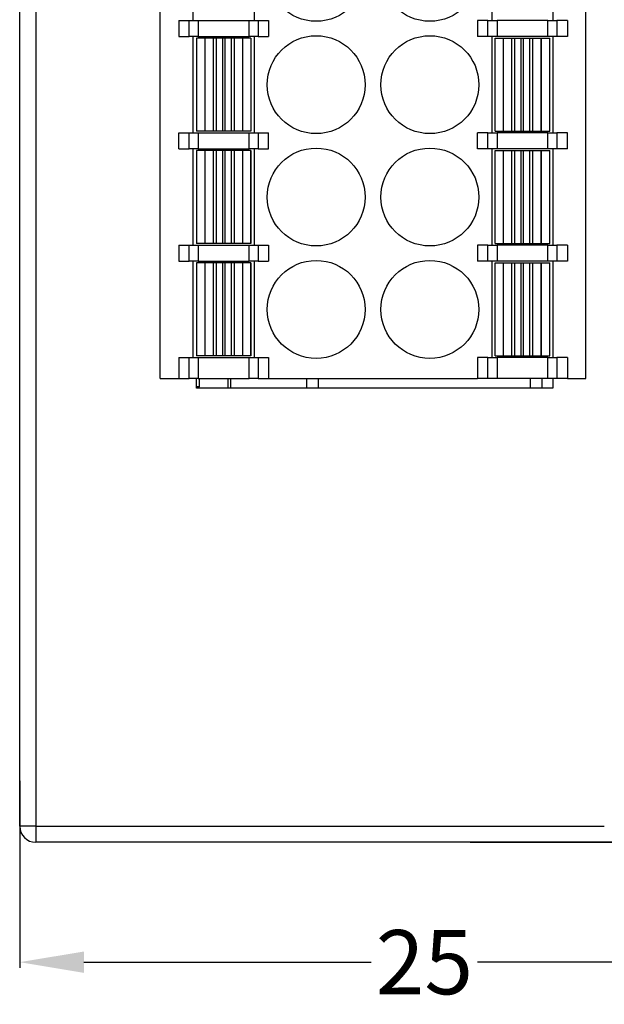
# Model space of a CAD drawing. Units: millimetres. Extents: x -263 to 1223, y 3353 to 4527.
# Drawn here: x -25 to -7, y 4263 to 4294 of the extents above; entities that cross this region are included whole.
import ezdxf

# ---------------------------------------------------------------- set-up
doc = ezdxf.new("R2010")
doc.units = ezdxf.units.MM
doc.header["$PDSIZE"] = -5
doc.layers.get('0').update_dxf_attribs({"lineweight": 18})
doc.layers.get('Defpoints').update_dxf_attribs({"lineweight": 18})
doc.layers.add('DWG', color=7, linetype='Continuous', lineweight=30)
doc.styles.get("Standard").update_dxf_attribs({"font": 'arial.ttf'})
doc.dimstyles.get("Standard").update_dxf_attribs({"dimtxt": 0.18, "dimasz": 0.18, "dimexe": 0.18, "dimexo": 0.0625, "dimgap": 0.09, "dimtad": 0, "dimtih": 1, "dimtoh": 1, "dimdec": 4, "dimzin": 0, "dimdsep": 46, "dimtxsty": 'Standard', "dimcen": 0.09, "dimdle": 0.36, "dimadec": 0, "dimazin": 0, "dimtfac": 1, "dimtdec": 4, "dimtofl": 0, "dimtmove": 0, "dimatfit": 3, "dimfxl": 1, "dimtolj": 1, "dimarcsym": 0})

# ---------------------------------------------------------------- blocks, each defined once
blk = doc.blocks.new('*X136')
at = {"layer": 'DWG', "linetype": 'Continuous'}
blk.add_circle((0, 0), 1.525, dxfattribs=at)
blk = doc.blocks.new('*X135')
at = {"color": 0, "linetype": 'ByBlock', "lineweight": -2}
for p in [(0, 0), (3.54, 0), (0, -3.5), (3.54, -3.5), (0, -7), (3.54, -7), (0, -10.5), (3.54, -10.5), (0, -14), (3.54, -14), (0, -17.5), (3.54, -17.5), (0, -21), (3.54, -21), (0, -24.5), (3.54, -24.5), (0, -28), (3.54, -28), (0, -31.5), (3.54, -31.5)]:
    blk.add_blockref('*X136', p, dxfattribs=at)
blk = doc.blocks.new('*D143')
at = {"color": 0, "linetype": 'Continuous', "lineweight": -2, "transparency": 16777216}
for p, q in [((-25.486, 4269.873), (-25.486, 4264.041)), ((-0.286, 4269.873), (-0.286, 4264.041)), ((-23.486, 4264.221), (-14.543, 4264.221)), ((-2.286, 4264.221), (-11.229, 4264.221))]:
    blk.add_line(p, q, dxfattribs=at)
at = {"color": 0, "transparency": 16777216}
for points in [[(-23.486, 4264.554), (-23.486, 4263.888), (-25.486, 4264.221)], [(-2.286, 4264.554), (-2.286, 4263.888), (-0.286, 4264.221)]]:
    blk.add_solid(points, dxfattribs=at)
at = {"layer": 'Defpoints', "color": 0, "transparency": 16777216}
for p in [(-25.486, 4269.936), (-0.286, 4269.936), (-0.286, 4264.221)]:
    blk.add_point(p, dxfattribs=at)
at = {"color": 0, "transparency": 16777216, "insert": (-12.886, 4264.221), "char_height": 2, "width": 4.57143, "attachment_point": 5}
blk.add_mtext('\\A1;25', dxfattribs=at)
blk = doc.blocks.new('*D147')
at = {"color": 0, "linetype": 'Continuous', "lineweight": -2, "transparency": 16777216}
for p, q in [((-11.459, 4385.759), (13.344, 4385.759)), ((13.164, 4383.759), (13.164, 4321.375)), ((13.164, 4269.956), (13.164, 4316.744)), ((-11.459, 4267.956), (13.344, 4267.956))]:
    blk.add_line(p, q, dxfattribs=at)
at = {"color": 0, "transparency": 16777216}
for points in [[(12.831, 4383.759), (13.498, 4383.759), (13.164, 4385.759)], [(12.831, 4269.956), (13.498, 4269.956), (13.164, 4267.956)]]:
    blk.add_solid(points, dxfattribs=at)
at = {"layer": 'Defpoints', "color": 0, "transparency": 16777216}
for p in [(-11.521, 4385.759), (-11.521, 4267.956), (13.164, 4267.956)]:
    blk.add_point(p, dxfattribs=at)
at = {"color": 0, "transparency": 16777216, "insert": (13.164, 4319.06), "char_height": 2, "width": 6, "attachment_point": 5, "rotation": 90}
blk.add_mtext('\\A1;117', dxfattribs=at)

msp = doc.modelspace()

# ---------------------------------------------------------------- linework, layer by layer
at = {"layer": 'DWG', "linetype": 'Continuous'}
for p, q in [((-25.48637, 4268.45603), (-25.48637, 4369.95903)), ((-24.98637, 4369.95903), (-24.98637, 4268.45603)), ((-21.11137, 4282.40753), (-21.11137, 4318.20753)), ((-7.86137, 4282.40753), (-7.86137, 4318.20753)), ((-20.09137, 4296.55753), (-20.09137, 4293.55753)), ((-18.18137, 4293.55753), (-18.18137, 4296.55753)), ((-10.79137, 4296.55753), (-10.79137, 4293.55753)), ((-8.88137, 4293.55753), (-8.88137, 4296.55753)), ((-20.53637, 4293.55753), (-20.20818, 4293.55753)), ((-20.53637, 4293.55753), (-20.53637, 4293.05753)), ((-20.20818, 4293.05753), (-20.20818, 4293.55753)), ((-20.20818, 4293.55753), (-19.92624, 4293.55753)), ((-19.92624, 4293.55753), (-19.92624, 4293.05753)), ((-19.92624, 4293.55753), (-18.3465, 4293.55753)), ((-18.3465, 4293.05753), (-18.3465, 4293.55753)), ((-18.3465, 4293.55753), (-18.06456, 4293.55753)), ((-18.06456, 4293.55753), (-18.06456, 4293.05753)), ((-18.06456, 4293.55753), (-17.73637, 4293.55753)), ((-17.73637, 4293.55753), (-17.73637, 4293.05753)), ((-11.23637, 4293.55753), (-11.23637, 4293.05753)), ((-10.90818, 4293.55753), (-11.23637, 4293.55753)), ((-10.90818, 4293.05753), (-10.90818, 4293.55753)), ((-10.90818, 4293.55753), (-10.62624, 4293.55753)), ((-10.62624, 4293.55753), (-10.62624, 4293.05753)), ((-9.0465, 4293.55753), (-10.62624, 4293.55753)), ((-9.0465, 4293.05753), (-9.0465, 4293.55753)), ((-9.0465, 4293.55753), (-8.76456, 4293.55753)), ((-8.43637, 4293.55753), (-8.76456, 4293.55753)), ((-8.76456, 4293.55753), (-8.76456, 4293.05753)), ((-8.43637, 4293.55753), (-8.43637, 4293.05753)), ((-20.53637, 4293.05753), (-20.20818, 4293.05753)), ((-19.92624, 4293.05753), (-20.20818, 4293.05753)), ((-20.09137, 4293.05753), (-20.09137, 4290.05753)), ((-19.72662, 4293.00753), (-19.98662, 4293.00753)), ((-19.98662, 4293.00753), (-19.98662, 4290.10753)), ((-19.92624, 4293.05753), (-18.3465, 4293.05753)), ((-19.72484, 4293.00753), (-19.72662, 4293.00753)), ((-19.72662, 4293.00753), (-19.72662, 4290.10753)), ((-19.72484, 4293.00753), (-19.72484, 4290.10753)), ((-19.46583, 4293.00753), (-19.72484, 4293.00753)), ((-19.46583, 4293.00753), (-19.46583, 4290.10753)), ((-19.36891, 4293.00753), (-19.46583, 4293.00753)), ((-19.16967, 4293.00753), (-19.36891, 4293.00753)), ((-19.36891, 4293.00753), (-19.36891, 4290.10753)), ((-19.10335, 4293.00753), (-19.16967, 4293.00753)), ((-19.16967, 4293.00753), (-19.16967, 4290.10753)), ((-19.10335, 4293.00753), (-19.10335, 4290.10753)), ((-18.90412, 4293.00753), (-19.10335, 4293.00753)), ((-18.80722, 4293.00753), (-18.90412, 4293.00753)), ((-18.90412, 4293.00753), (-18.90412, 4290.10753)), ((-18.54822, 4293.00753), (-18.80722, 4293.00753)), ((-18.80722, 4293.00753), (-18.80722, 4290.10753)), ((-18.54822, 4293.00753), (-18.54822, 4290.10753)), ((-18.54643, 4293.00753), (-18.54822, 4293.00753)), ((-18.28643, 4293.00753), (-18.54643, 4293.00753)), ((-18.54643, 4293.00753), (-18.54643, 4290.10753)), ((-18.06456, 4293.05753), (-18.3465, 4293.05753)), ((-18.28643, 4293.00753), (-18.28643, 4290.10753)), ((-18.2864, 4293.00753), (-18.28643, 4293.00753)), ((-18.2864, 4293.00753), (-18.2864, 4290.10753)), ((-18.18137, 4290.05753), (-18.18137, 4293.05753)), ((-18.06456, 4293.05753), (-17.73637, 4293.05753)), ((-10.90818, 4293.05753), (-11.23637, 4293.05753)), ((-10.62624, 4293.05753), (-10.90818, 4293.05753)), ((-10.79137, 4293.05753), (-10.79137, 4290.05753)), ((-10.68634, 4290.10753), (-10.68634, 4293.00753)), ((-10.68634, 4293.00753), (-10.68631, 4293.00753)), ((-10.68631, 4290.10753), (-10.68631, 4293.00753)), ((-10.68631, 4293.00753), (-10.4263, 4293.00753)), ((-9.0465, 4293.05753), (-10.62624, 4293.05753)), ((-10.4263, 4293.00753), (-10.42452, 4293.00753)), ((-10.4263, 4290.10753), (-10.4263, 4293.00753)), ((-10.42452, 4293.00753), (-10.16551, 4293.00753)), ((-10.42452, 4290.10753), (-10.42452, 4293.00753)), ((-10.16551, 4293.00753), (-10.06862, 4293.00753)), ((-10.16551, 4290.10753), (-10.16551, 4293.00753)), ((-10.06862, 4290.10753), (-10.06862, 4293.00753)), ((-10.06862, 4293.00753), (-9.86939, 4293.00753)), ((-9.86939, 4290.10753), (-9.86939, 4293.00753)), ((-9.86939, 4293.00753), (-9.80307, 4293.00753)), ((-9.80307, 4290.10753), (-9.80307, 4293.00753)), ((-9.80307, 4293.00753), (-9.60383, 4293.00753)), ((-9.60383, 4293.00753), (-9.50691, 4293.00753)), ((-9.60383, 4290.10753), (-9.60383, 4293.00753)), ((-9.50691, 4290.10753), (-9.50691, 4293.00753)), ((-9.50691, 4293.00753), (-9.2479, 4293.00753)), ((-9.2479, 4290.10753), (-9.2479, 4293.00753)), ((-9.2479, 4293.00753), (-9.24611, 4293.00753)), ((-9.24611, 4293.00753), (-8.98612, 4293.00753)), ((-9.24611, 4290.10753), (-9.24611, 4293.00753)), ((-8.76456, 4293.05753), (-9.0465, 4293.05753)), ((-8.98612, 4290.10753), (-8.98612, 4293.00753)), ((-8.88137, 4290.05753), (-8.88137, 4293.05753)), ((-8.43637, 4293.05753), (-8.76456, 4293.05753)), ((-19.72662, 4290.10753), (-19.98662, 4290.10753)), ((-19.72484, 4290.10753), (-19.72662, 4290.10753)), ((-19.46583, 4290.10753), (-19.72484, 4290.10753)), ((-19.36891, 4290.10753), (-19.46583, 4290.10753)), ((-19.16967, 4290.10753), (-19.36891, 4290.10753)), ((-19.10335, 4290.10753), (-19.16967, 4290.10753)), ((-18.90412, 4290.10753), (-19.10335, 4290.10753)), ((-18.80722, 4290.10753), (-18.90412, 4290.10753)), ((-18.54822, 4290.10753), (-18.80722, 4290.10753)), ((-18.54643, 4290.10753), (-18.54822, 4290.10753)), ((-18.28643, 4290.10753), (-18.54643, 4290.10753)), ((-18.2864, 4290.10753), (-18.28643, 4290.10753)), ((-10.68634, 4290.10753), (-10.68631, 4290.10753)), ((-10.68631, 4290.10753), (-10.4263, 4290.10753)), ((-10.4263, 4290.10753), (-10.42452, 4290.10753)), ((-10.42452, 4290.10753), (-10.16551, 4290.10753)), ((-10.16551, 4290.10753), (-10.06862, 4290.10753)), ((-10.06862, 4290.10753), (-9.86939, 4290.10753)), ((-9.86939, 4290.10753), (-9.80307, 4290.10753)), ((-9.80307, 4290.10753), (-9.60383, 4290.10753)), ((-9.60383, 4290.10753), (-9.50691, 4290.10753)), ((-9.50691, 4290.10753), (-9.2479, 4290.10753)), ((-9.2479, 4290.10753), (-9.24611, 4290.10753)), ((-9.24611, 4290.10753), (-8.98612, 4290.10753)), ((-20.53637, 4290.05753), (-20.20818, 4290.05753)), ((-20.53637, 4289.55753), (-20.53637, 4290.05753)), ((-20.20818, 4290.05753), (-19.92624, 4290.05753)), ((-20.20818, 4289.55753), (-20.20818, 4290.05753)), ((-19.92624, 4290.05753), (-18.3465, 4290.05753)), ((-19.92624, 4290.05753), (-19.92624, 4289.55753)), ((-18.3465, 4289.55753), (-18.3465, 4290.05753)), ((-18.3465, 4290.05753), (-18.06456, 4290.05753)), ((-18.06456, 4290.05753), (-18.06456, 4289.55753)), ((-18.06456, 4290.05753), (-17.73637, 4290.05753)), ((-17.73637, 4289.55753), (-17.73637, 4290.05753)), ((-10.90818, 4290.05753), (-11.23637, 4290.05753)), ((-11.23637, 4289.55753), (-11.23637, 4290.05753)), ((-10.90818, 4290.05753), (-10.62624, 4290.05753)), ((-10.90818, 4289.55753), (-10.90818, 4290.05753)), ((-10.62624, 4290.05753), (-10.62624, 4289.55753)), ((-9.0465, 4290.05753), (-10.62624, 4290.05753)), ((-9.0465, 4289.55753), (-9.0465, 4290.05753)), ((-9.0465, 4290.05753), (-8.76456, 4290.05753)), ((-8.43637, 4290.05753), (-8.76456, 4290.05753)), ((-8.76456, 4290.05753), (-8.76456, 4289.55753)), ((-8.43637, 4289.55753), (-8.43637, 4290.05753)), ((-20.53637, 4289.55753), (-20.20818, 4289.55753)), ((-19.92624, 4289.55753), (-20.20818, 4289.55753)), ((-20.09137, 4289.55753), (-20.09137, 4286.55753)), ((-19.72662, 4289.50753), (-19.98662, 4289.50753)), ((-19.98662, 4289.50753), (-19.98662, 4286.60753)), ((-19.92624, 4289.55753), (-18.3465, 4289.55753)), ((-19.72484, 4289.50753), (-19.72662, 4289.50753)), ((-19.72662, 4289.50753), (-19.72662, 4286.60753)), ((-19.72484, 4289.50753), (-19.72484, 4286.60753)), ((-19.46583, 4289.50753), (-19.72484, 4289.50753)), ((-19.36891, 4289.50753), (-19.46583, 4289.50753)), ((-19.46583, 4289.50753), (-19.46583, 4286.60753)), ((-19.36891, 4289.50753), (-19.36891, 4286.60753)), ((-19.16967, 4289.50753), (-19.36891, 4289.50753)), ((-19.16967, 4289.50753), (-19.16967, 4286.60753)), ((-19.10335, 4289.50753), (-19.16967, 4289.50753)), ((-18.90412, 4289.50753), (-19.10335, 4289.50753)), ((-19.10335, 4289.50753), (-19.10335, 4286.60753)), ((-18.80722, 4289.50753), (-18.90412, 4289.50753)), ((-18.90412, 4289.50753), (-18.90412, 4286.60753)), ((-18.54822, 4289.50753), (-18.80722, 4289.50753)), ((-18.80722, 4289.50753), (-18.80722, 4286.60753)), ((-18.54822, 4289.50753), (-18.54822, 4286.60753)), ((-18.54643, 4289.50753), (-18.54822, 4289.50753)), ((-18.54643, 4289.50753), (-18.54643, 4286.60753)), ((-18.28643, 4289.50753), (-18.54643, 4289.50753)), ((-18.06456, 4289.55753), (-18.3465, 4289.55753)), ((-18.2864, 4289.50753), (-18.28643, 4289.50753)), ((-18.28643, 4289.50753), (-18.28643, 4286.60753)), ((-18.2864, 4286.60753), (-18.2864, 4289.50753)), ((-18.18137, 4286.55753), (-18.18137, 4289.55753)), ((-18.06456, 4289.55753), (-17.73637, 4289.55753)), ((-10.90818, 4289.55753), (-11.23637, 4289.55753)), ((-10.62624, 4289.55753), (-10.90818, 4289.55753)), ((-10.79137, 4289.55753), (-10.79137, 4286.55753)), ((-10.68634, 4289.50753), (-10.68631, 4289.50753)), ((-10.68634, 4286.60753), (-10.68634, 4289.50753)), ((-10.68631, 4286.60753), (-10.68631, 4289.50753)), ((-10.68631, 4289.50753), (-10.4263, 4289.50753)), ((-9.0465, 4289.55753), (-10.62624, 4289.55753)), ((-10.4263, 4286.60753), (-10.4263, 4289.50753)), ((-10.4263, 4289.50753), (-10.42452, 4289.50753)), ((-10.42452, 4289.50753), (-10.16551, 4289.50753)), ((-10.42452, 4286.60753), (-10.42452, 4289.50753)), ((-10.16551, 4286.60753), (-10.16551, 4289.50753)), ((-10.16551, 4289.50753), (-10.06862, 4289.50753)), ((-10.06862, 4289.50753), (-9.86939, 4289.50753)), ((-10.06862, 4286.60753), (-10.06862, 4289.50753)), ((-9.86939, 4289.50753), (-9.80307, 4289.50753)), ((-9.86939, 4286.60753), (-9.86939, 4289.50753)), ((-9.80307, 4286.60753), (-9.80307, 4289.50753)), ((-9.80307, 4289.50753), (-9.60383, 4289.50753)), ((-9.60383, 4289.50753), (-9.50691, 4289.50753)), ((-9.60383, 4286.60753), (-9.60383, 4289.50753)), ((-9.50691, 4286.60753), (-9.50691, 4289.50753)), ((-9.50691, 4289.50753), (-9.2479, 4289.50753)), ((-9.2479, 4286.60753), (-9.2479, 4289.50753)), ((-9.2479, 4289.50753), (-9.24611, 4289.50753)), ((-9.24611, 4286.60753), (-9.24611, 4289.50753)), ((-9.24611, 4289.50753), (-8.98612, 4289.50753)), ((-8.76456, 4289.55753), (-9.0465, 4289.55753)), ((-8.98612, 4286.60753), (-8.98612, 4289.50753)), ((-8.88137, 4286.55753), (-8.88137, 4289.55753)), ((-8.43637, 4289.55753), (-8.76456, 4289.55753)), ((-20.53637, 4286.55753), (-20.20818, 4286.55753)), ((-20.53637, 4286.55753), (-20.53637, 4286.05753)), ((-20.20818, 4286.05753), (-20.20818, 4286.55753)), ((-20.20818, 4286.55753), (-19.92624, 4286.55753)), ((-19.72662, 4286.60753), (-19.98662, 4286.60753)), ((-19.92624, 4286.55753), (-18.3465, 4286.55753)), ((-19.92624, 4286.55753), (-19.92624, 4286.05753)), ((-19.72484, 4286.60753), (-19.72662, 4286.60753)), ((-19.46583, 4286.60753), (-19.72484, 4286.60753)), ((-19.36891, 4286.60753), (-19.46583, 4286.60753)), ((-19.16967, 4286.60753), (-19.36891, 4286.60753)), ((-19.10335, 4286.60753), (-19.16967, 4286.60753)), ((-18.90412, 4286.60753), (-19.10335, 4286.60753)), ((-18.80722, 4286.60753), (-18.90412, 4286.60753)), ((-18.54822, 4286.60753), (-18.80722, 4286.60753)), ((-18.54643, 4286.60753), (-18.54822, 4286.60753)), ((-18.28643, 4286.60753), (-18.54643, 4286.60753)), ((-18.3465, 4286.55753), (-18.06456, 4286.55753)), ((-18.3465, 4286.05753), (-18.3465, 4286.55753)), ((-18.2864, 4286.60753), (-18.28643, 4286.60753)), ((-18.06456, 4286.55753), (-18.06456, 4286.05753)), ((-18.06456, 4286.55753), (-17.73637, 4286.55753)), ((-17.73637, 4286.55753), (-17.73637, 4286.05753)), ((-10.90818, 4286.55753), (-11.23637, 4286.55753)), ((-11.23637, 4286.55753), (-11.23637, 4286.05753)), ((-10.90818, 4286.05753), (-10.90818, 4286.55753)), ((-10.90818, 4286.55753), (-10.62624, 4286.55753)), ((-10.68634, 4286.60753), (-10.68631, 4286.60753)), ((-10.68631, 4286.60753), (-10.4263, 4286.60753)), ((-10.62624, 4286.55753), (-10.62624, 4286.05753)), ((-9.0465, 4286.55753), (-10.62624, 4286.55753)), ((-10.4263, 4286.60753), (-10.42452, 4286.60753)), ((-10.42452, 4286.60753), (-10.16551, 4286.60753)), ((-10.16551, 4286.60753), (-10.06862, 4286.60753)), ((-10.06862, 4286.60753), (-9.86939, 4286.60753)), ((-9.86939, 4286.60753), (-9.80307, 4286.60753)), ((-9.80307, 4286.60753), (-9.60383, 4286.60753)), ((-9.60383, 4286.60753), (-9.50691, 4286.60753)), ((-9.50691, 4286.60753), (-9.2479, 4286.60753)), ((-9.2479, 4286.60753), (-9.24611, 4286.60753)), ((-9.24611, 4286.60753), (-8.98612, 4286.60753)), ((-9.0465, 4286.55753), (-8.76456, 4286.55753)), ((-9.0465, 4286.05753), (-9.0465, 4286.55753)), ((-8.76456, 4286.55753), (-8.76456, 4286.05753)), ((-8.43637, 4286.55753), (-8.76456, 4286.55753)), ((-8.43637, 4286.55753), (-8.43637, 4286.05753)), ((-20.53637, 4286.05753), (-20.20818, 4286.05753)), ((-19.92624, 4286.05753), (-20.20818, 4286.05753)), ((-20.09137, 4286.05753), (-20.09137, 4283.05753)), ((-19.72662, 4286.00753), (-19.98662, 4286.00753)), ((-19.98662, 4286.00753), (-19.98662, 4283.10753)), ((-19.92624, 4286.05753), (-18.3465, 4286.05753)), ((-19.72662, 4286.00753), (-19.72662, 4283.10753)), ((-19.72484, 4286.00753), (-19.72662, 4286.00753)), ((-19.46583, 4286.00753), (-19.72484, 4286.00753)), ((-19.72484, 4286.00753), (-19.72484, 4283.10753)), ((-19.46583, 4286.00753), (-19.46583, 4283.10753)), ((-19.36891, 4286.00753), (-19.46583, 4286.00753)), ((-19.16967, 4286.00753), (-19.36891, 4286.00753)), ((-19.36891, 4286.00753), (-19.36891, 4283.10753)), ((-19.10335, 4286.00753), (-19.16967, 4286.00753)), ((-19.16967, 4286.00753), (-19.16967, 4283.10753)), ((-18.90412, 4286.00753), (-19.10335, 4286.00753)), ((-19.10335, 4286.00753), (-19.10335, 4283.10753)), ((-18.80722, 4286.00753), (-18.90412, 4286.00753)), ((-18.90412, 4286.00753), (-18.90412, 4283.10753)), ((-18.54822, 4286.00753), (-18.80722, 4286.00753)), ((-18.80722, 4286.00753), (-18.80722, 4283.10753)), ((-18.54643, 4286.00753), (-18.54822, 4286.00753)), ((-18.54822, 4286.00753), (-18.54822, 4283.10753)), ((-18.28643, 4286.00753), (-18.54643, 4286.00753)), ((-18.54643, 4286.00753), (-18.54643, 4283.10753)), ((-18.06456, 4286.05753), (-18.3465, 4286.05753)), ((-18.2864, 4286.00753), (-18.28643, 4286.00753)), ((-18.28643, 4286.00753), (-18.28643, 4283.10753)), ((-18.2864, 4283.10753), (-18.2864, 4286.00753)), ((-18.18137, 4283.05753), (-18.18137, 4286.05753)), ((-18.06456, 4286.05753), (-17.73637, 4286.05753)), ((-10.90818, 4286.05753), (-11.23637, 4286.05753)), ((-10.62624, 4286.05753), (-10.90818, 4286.05753)), ((-10.79137, 4286.05753), (-10.79137, 4283.05753)), ((-10.68634, 4283.10753), (-10.68634, 4286.00753)), ((-10.68634, 4286.00753), (-10.68631, 4286.00753)), ((-10.68631, 4283.10753), (-10.68631, 4286.00753)), ((-10.68631, 4286.00753), (-10.4263, 4286.00753)), ((-9.0465, 4286.05753), (-10.62624, 4286.05753)), ((-10.4263, 4286.00753), (-10.42452, 4286.00753)), ((-10.4263, 4283.10753), (-10.4263, 4286.00753)), ((-10.42452, 4283.10753), (-10.42452, 4286.00753)), ((-10.42452, 4286.00753), (-10.16551, 4286.00753)), ((-10.16551, 4283.10753), (-10.16551, 4286.00753)), ((-10.16551, 4286.00753), (-10.06862, 4286.00753)), ((-10.06862, 4283.10753), (-10.06862, 4286.00753)), ((-10.06862, 4286.00753), (-9.86939, 4286.00753)), ((-9.86939, 4283.10753), (-9.86939, 4286.00753)), ((-9.86939, 4286.00753), (-9.80307, 4286.00753)), ((-9.80307, 4286.00753), (-9.60383, 4286.00753)), ((-9.80307, 4283.10753), (-9.80307, 4286.00753)), ((-9.60383, 4283.10753), (-9.60383, 4286.00753)), ((-9.60383, 4286.00753), (-9.50691, 4286.00753)), ((-9.50691, 4286.00753), (-9.2479, 4286.00753)), ((-9.50691, 4283.10753), (-9.50691, 4286.00753)), ((-9.2479, 4283.10753), (-9.2479, 4286.00753)), ((-9.2479, 4286.00753), (-9.24611, 4286.00753)), ((-9.24611, 4283.10753), (-9.24611, 4286.00753)), ((-9.24611, 4286.00753), (-8.98612, 4286.00753)), ((-8.76456, 4286.05753), (-9.0465, 4286.05753)), ((-8.98612, 4283.10753), (-8.98612, 4286.00753)), ((-8.88137, 4283.05753), (-8.88137, 4286.05753)), ((-8.43637, 4286.05753), (-8.76456, 4286.05753)), ((-7.86137, 4283.95735), (-7.84887, 4283.95735)), ((-20.53637, 4283.05753), (-20.53637, 4282.40753)), ((-20.53637, 4283.05753), (-20.20818, 4283.05753)), ((-20.20818, 4283.05753), (-19.92624, 4283.05753)), ((-20.20818, 4282.40753), (-20.20818, 4283.05753)), ((-19.72662, 4283.10753), (-19.98662, 4283.10753)), ((-19.92624, 4283.05753), (-18.3465, 4283.05753)), ((-19.92624, 4283.05753), (-19.92624, 4282.40753)), ((-19.72484, 4283.10753), (-19.72662, 4283.10753)), ((-19.46583, 4283.10753), (-19.72484, 4283.10753)), ((-19.36891, 4283.10753), (-19.46583, 4283.10753)), ((-19.16967, 4283.10753), (-19.36891, 4283.10753)), ((-19.10335, 4283.10753), (-19.16967, 4283.10753)), ((-18.90412, 4283.10753), (-19.10335, 4283.10753)), ((-18.80722, 4283.10753), (-18.90412, 4283.10753)), ((-18.54822, 4283.10753), (-18.80722, 4283.10753)), ((-18.54643, 4283.10753), (-18.54822, 4283.10753)), ((-18.28643, 4283.10753), (-18.54643, 4283.10753)), ((-18.3465, 4283.05753), (-18.06456, 4283.05753)), ((-18.3465, 4282.40753), (-18.3465, 4283.05753)), ((-18.2864, 4283.10753), (-18.28643, 4283.10753)), ((-18.06456, 4283.05753), (-17.73637, 4283.05753)), ((-18.06456, 4283.05753), (-18.06456, 4282.40753)), ((-17.73637, 4283.05753), (-17.73637, 4282.40753)), ((-11.23637, 4283.05753), (-11.23637, 4282.40753)), ((-10.90818, 4283.05753), (-11.23637, 4283.05753)), ((-10.90818, 4283.05753), (-10.62624, 4283.05753)), ((-10.90818, 4282.40753), (-10.90818, 4283.05753)), ((-10.68634, 4283.10753), (-10.68631, 4283.10753)), ((-10.68631, 4283.10753), (-10.4263, 4283.10753)), ((-10.62624, 4283.05753), (-10.62624, 4282.40753)), ((-9.0465, 4283.05753), (-10.62624, 4283.05753)), ((-10.4263, 4283.10753), (-10.42452, 4283.10753)), ((-10.42452, 4283.10753), (-10.16551, 4283.10753)), ((-10.16551, 4283.10753), (-10.06862, 4283.10753)), ((-10.06862, 4283.10753), (-9.86939, 4283.10753)), ((-9.86939, 4283.10753), (-9.80307, 4283.10753)), ((-9.80307, 4283.10753), (-9.60383, 4283.10753)), ((-9.60383, 4283.10753), (-9.50691, 4283.10753)), ((-9.50691, 4283.10753), (-9.2479, 4283.10753)), ((-9.2479, 4283.10753), (-9.24611, 4283.10753)), ((-9.24611, 4283.10753), (-8.98612, 4283.10753)), ((-9.0465, 4283.05753), (-8.76456, 4283.05753)), ((-9.0465, 4282.40753), (-9.0465, 4283.05753)), ((-8.76456, 4283.05753), (-8.76456, 4282.40753)), ((-8.43637, 4283.05753), (-8.76456, 4283.05753)), ((-8.43637, 4283.05753), (-8.43637, 4282.40753)), ((-21.11137, 4282.40753), (-20.53637, 4282.40753)), ((-20.53637, 4282.40753), (-20.20818, 4282.40753)), ((-19.92624, 4282.40753), (-20.20818, 4282.40753)), ((-19.98637, 4282.10753), (-19.98637, 4282.40761)), ((-19.92624, 4282.40753), (-18.3465, 4282.40753)), ((-19.88637, 4282.14232), (-19.88637, 4282.40802)), ((-19.00801, 4282.40771), (-19.00801, 4282.10784)), ((-18.91892, 4282.40758), (-18.91892, 4282.10766)), ((-18.06456, 4282.40753), (-18.3465, 4282.40753)), ((-18.06456, 4282.40753), (-17.73637, 4282.40753)), ((-17.73637, 4282.40753), (-11.23637, 4282.40753)), ((-16.55128, 4282.10766), (-16.55128, 4282.40773)), ((-16.18731, 4282.10763), (-16.18731, 4282.40769)), ((-10.90818, 4282.40753), (-11.23637, 4282.40753)), ((-10.62624, 4282.40753), (-10.90818, 4282.40753)), ((-9.0465, 4282.40753), (-10.62624, 4282.40753)), ((-9.58991, 4282.40769), (-9.58991, 4282.10763)), ((-9.22594, 4282.40773), (-9.22594, 4282.10766)), ((-8.76456, 4282.40753), (-9.0465, 4282.40753)), ((-8.88637, 4282.40761), (-8.88637, 4282.10753)), ((-8.43637, 4282.40753), (-8.76456, 4282.40753)), ((-8.43637, 4282.40753), (-7.86137, 4282.40753)), ((-19.88637, 4282.14232), (-19.98638, 4282.14232)), ((-8.88637, 4282.10753), (-19.98637, 4282.10753)), ((-24.98637, 4268.45603), (-25.48637, 4268.45603)), ((-24.98637, 4268.45603), (-24.98637, 4267.95603)), ((-24.98637, 4268.45603), (-7.28637, 4268.45603)), ((-0.78637, 4267.95603), (-24.98637, 4267.95603))]:
    msp.add_line(p, q, dxfattribs=at)
msp.add_arc((-24.98637, 4268.45603), 0.5, 180, 270, dxfattribs=at)

# ---------------------------------------------------------------- block references
msp.add_blockref('*X135', (-16.25637, 4316.05753))

# ---------------------------------------------------------------- dimensions: what is measured, and where the dimension line sits
at = {"color": 3}
dim = msp.add_linear_dim(base=(13.16433, 4267.95603), p1=(-11.52137, 4385.75903), p2=(-11.52137, 4267.95603), angle=90, text='117', dimstyle='Standard', override={"dimtxt": 2, "dimasz": 2, "dimgap": 0.2, "dimsah": 1, "dimdle": 4, "dimtzin": 0}, dxfattribs=at)
dim.commit()
dim.dimension.update_dxf_attribs({"geometry": '*D147', "text_midpoint": (13.16433, 4319.05953), "dimtype": 160, "text_rotation": 90})
dim = msp.add_linear_dim(base=(-0.28637, 4264.22088), p1=(-25.48637, 4269.93559), p2=(-0.28637, 4269.93559), text='25', dimstyle='Standard', override={"dimtxt": 2, "dimasz": 2, "dimgap": 0.2, "dimsah": 1, "dimdle": 4, "dimtzin": 0})
dim.commit()
dim.dimension.update_dxf_attribs({"geometry": '*D143', "text_midpoint": (-12.88637, 4264.22088)})

doc.saveas('drawing.dxf')
